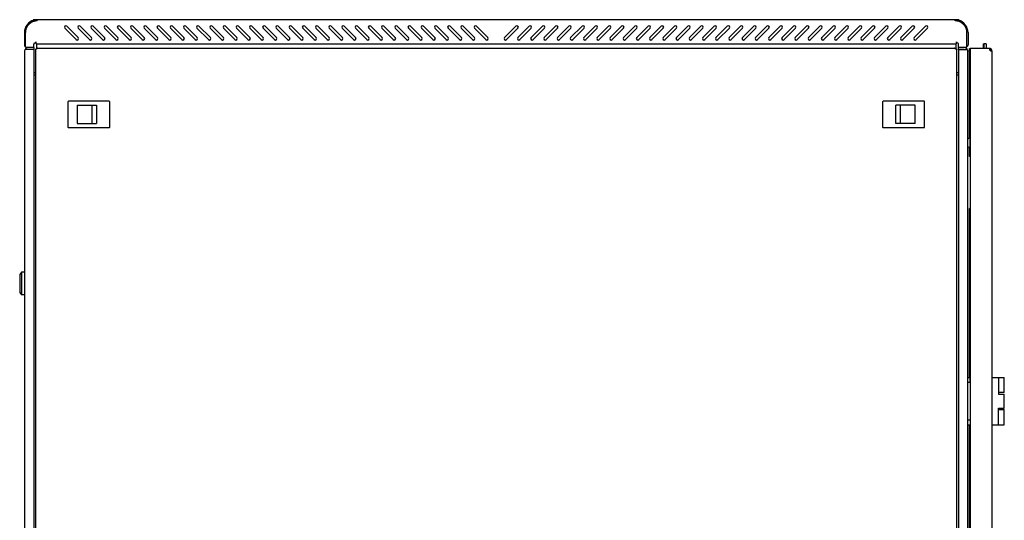
# Model space of a CAD drawing. Units: millimetres. Extents: x 0 to 841, y 0 to 594.
# Drawn here: x 117 to 222, y 332 to 385 of the extents above; entities that cross this region are included whole.
import ezdxf

# ---------------------------------------------------------------- set-up
doc = ezdxf.new("R2010")
doc.units = ezdxf.units.MM
doc.header["$LTSCALE"] = 46.255
doc.layers.get('0').update_dxf_attribs({"linetype": 'CONTINUOUS'})
for name, color, linetype in [('02___PRT_ALL_AXES', 7, 'CONTINUOUS'), ('ALL_AXES', 7, 'CONTINUOUS'), ('ALL_FEATURES', 7, 'CONTINUOUS')]:
    doc.layers.add(name, color=color, linetype=linetype)

msp = doc.modelspace()

# ---------------------------------------------------------------- linework, layer by layer
at = {"color": 7, "linetype": 'Continuous'}
for p, q in [((118.89702, 385.04216), (118.89702, 385.02564)), ((118.97505, 385.05299), (118.97505, 384.9439)), ((216.919, 385.05299), (216.919, 384.9439)), ((216.99702, 385.04216), (216.99702, 385.02564)), ((118.48302, 384.79171), (118.55607, 384.69651)), ((119.17552, 384.9439), (118.97505, 384.9439)), ((216.919, 384.9439), (216.71817, 384.9439)), ((217.41103, 384.79171), (217.33798, 384.69651)), ((118.17202, 381.93481), (118.08918, 382.01766)), ((119.32254, 382.04292), (119.32489, 382.02475)), ((216.57151, 382.04292), (216.56916, 382.02475)), ((217.80487, 382.01766), (217.72202, 381.93481)), ((218.09322, 382.03481), (218.17851, 382.03481)), ((219.57678, 382.03481), (219.57678, 382.53481)), ((219.57753, 382.03481), (219.57753, 382.53481)), ((219.57753, 382.53481), (219.63276, 382.53481)), ((219.63276, 382.53481), (219.63276, 382.03481)), ((219.63351, 382.53481), (219.63351, 382.03481)), ((219.88314, 382.53481), (219.63351, 382.53481)), ((219.88314, 382.53481), (219.88314, 382.03481)), ((220.23862, 381.99308), (220.23862, 381.91481)), ((220.34878, 381.79724), (220.3406, 381.79724)), ((220.47072, 381.85556), (220.35462, 381.82519)), ((220.35667, 381.8256), (220.35753, 381.83456)), ((220.47718, 381.8394), (220.35784, 381.8394)), ((119.12202, 379.43481), (118.97202, 379.43481)), ((118.97202, 379.23481), (119.12202, 379.23481)), ((216.92202, 379.43481), (216.77202, 379.43481)), ((216.77202, 379.23481), (216.92202, 379.23481)), ((122.55702, 376.39481), (122.55702, 373.69481)), ((126.94702, 376.44481), (122.60702, 376.44481)), ((123.54702, 376.01481), (123.54702, 374.07481)), ((123.54702, 376.01481), (125.59702, 376.01481)), ((125.09702, 376.01481), (125.09702, 374.07481)), ((125.59702, 376.01481), (125.59702, 374.07481)), ((126.99702, 373.69481), (126.99702, 376.39481)), ((208.89702, 376.39481), (208.89702, 373.69481)), ((213.28702, 376.44481), (208.94702, 376.44481)), ((210.29702, 374.07481), (210.29702, 376.01481)), ((212.34702, 376.01481), (210.29702, 376.01481)), ((210.79702, 374.07481), (210.79702, 376.01481)), ((212.34702, 374.07481), (212.34702, 376.01481)), ((213.33702, 373.69481), (213.33702, 376.39481)), ((122.60702, 373.64481), (126.94702, 373.64481)), ((123.54702, 374.07481), (125.59702, 374.07481)), ((208.94702, 373.64481), (213.28702, 373.64481)), ((212.34702, 374.07481), (210.29702, 374.07481)), ((218.17851, 370.58481), (218.09248, 370.58481)), ((218.17851, 365.08481), (218.09248, 365.08481)), ((117.65202, 358.33481), (117.45202, 358.08481)), ((117.45202, 358.08481), (117.45202, 356.18481)), ((117.65202, 358.33481), (117.65202, 355.93481)), ((117.95202, 358.33481), (117.65202, 358.33481)), ((117.95202, 358.33481), (117.95202, 355.93481)), ((117.97202, 358.08481), (117.95202, 358.08481)), ((117.97202, 357.73481), (117.95202, 357.73481)), ((117.45202, 356.18481), (117.65202, 355.93481)), ((117.95202, 355.93481), (117.65202, 355.93481)), ((117.97202, 356.53481), (117.95202, 356.53481)), ((117.97202, 356.18481), (117.95202, 356.18481)), ((218.11626, 349.28481), (218.11626, 349.21815)), ((218.14457, 349.13481), (218.11626, 349.28481)), ((218.16548, 349.28481), (218.11626, 349.28481)), ((218.11626, 349.21815), (218.15053, 349.03481)), ((218.11626, 349.03481), (218.11626, 348.98481)), ((218.15053, 349.03481), (218.11626, 349.03481)), ((218.11626, 348.98481), (218.17708, 348.98481)), ((218.17708, 348.90058), (218.11626, 348.78481)), ((218.11626, 348.78481), (218.11626, 348.71815)), ((218.11626, 348.71815), (218.17708, 348.60238)), ((218.12222, 348.75148), (218.16246, 348.82648)), ((218.16246, 348.75148), (218.12222, 348.75148)), ((218.16246, 348.67648), (218.12222, 348.75148)), ((218.12818, 348.50148), (218.12222, 348.47648)), ((218.13265, 348.50981), (218.12818, 348.50148)), ((218.17708, 348.50981), (218.13265, 348.50981)), ((218.14308, 348.50148), (218.13861, 348.50981)), ((218.14904, 348.47648), (218.14308, 348.50148)), ((218.17708, 348.50148), (218.14308, 348.50148)), ((218.17708, 349.25165), (218.14457, 349.13481)), ((218.15203, 349.09315), (218.17708, 349.1845)), ((218.16246, 349.03481), (218.15203, 349.09315)), ((218.17708, 349.09315), (218.15203, 349.09315)), ((218.17708, 348.49796), (218.15203, 348.44315)), ((218.17708, 349.03481), (218.16246, 349.03481)), ((218.16246, 348.82648), (218.16246, 348.67648)), ((218.1739, 349.24023), (218.16548, 349.28481)), ((218.16842, 348.83481), (218.17708, 348.85095)), ((218.16842, 348.66815), (218.16842, 348.83481)), ((218.17708, 348.83481), (218.16842, 348.83481)), ((218.17708, 348.66815), (218.16842, 348.66815)), ((218.17708, 348.65201), (218.16842, 348.66815)), ((218.11775, 348.44315), (218.11626, 348.40148)), ((218.11626, 348.40148), (218.11626, 348.20148)), ((218.11626, 348.20148), (218.17708, 348.20148)), ((218.11626, 348.13481), (218.11626, 348.08481)), ((218.17708, 348.13481), (218.11626, 348.13481)), ((218.11626, 348.08481), (218.17708, 348.08481)), ((218.11775, 347.92648), (218.11626, 347.88481)), ((218.11626, 347.88481), (218.11626, 347.68481)), ((218.11626, 347.68481), (218.17718, 347.68481)), ((218.12222, 348.47648), (218.11775, 348.44315)), ((218.12073, 347.95981), (218.11775, 347.92648)), ((218.12669, 347.99315), (218.12073, 347.95981)), ((218.12371, 348.40981), (218.1252, 348.43481)), ((218.12371, 348.25148), (218.12371, 348.40981)), ((218.14606, 348.40981), (218.12371, 348.40981)), ((218.14606, 348.25148), (218.12371, 348.25148)), ((218.1252, 348.43481), (218.12818, 348.45148)), ((218.14457, 348.43481), (218.1252, 348.43481)), ((218.1252, 347.88481), (218.12669, 347.91815)), ((218.1252, 347.73481), (218.1252, 347.88481)), ((218.17443, 347.88481), (218.1252, 347.88481)), ((218.17714, 347.73481), (218.1252, 347.73481)), ((218.13265, 348.00981), (218.12669, 347.99315)), ((218.12669, 347.91815), (218.12967, 347.94315)), ((218.17592, 347.91815), (218.12669, 347.91815)), ((218.12818, 348.45148), (218.13265, 348.45981)), ((218.14159, 348.45148), (218.12818, 348.45148)), ((218.12967, 347.94315), (218.13414, 347.95981)), ((218.17289, 347.94315), (218.12967, 347.94315)), ((218.13265, 348.45981), (218.13712, 348.45981)), ((218.1401, 348.01815), (218.13265, 348.00981)), ((218.13414, 347.95981), (218.1401, 347.96815)), ((218.16842, 347.95981), (218.13414, 347.95981)), ((218.13712, 348.45981), (218.14159, 348.45148)), ((218.17708, 348.01815), (218.1401, 348.01815)), ((218.1401, 347.96815), (218.16246, 347.96815)), ((218.14159, 348.45148), (218.14457, 348.43481)), ((218.14457, 348.43481), (218.14606, 348.40981)), ((218.14606, 348.40981), (218.14606, 348.25148)), ((218.15203, 348.44315), (218.14904, 348.47648)), ((218.16726, 348.47648), (218.14904, 348.47648)), ((218.15501, 348.39315), (218.17708, 348.44016)), ((218.15501, 348.25148), (218.15501, 348.39315)), ((218.17708, 348.39315), (218.15501, 348.39315)), ((218.17708, 348.25148), (218.15501, 348.25148)), ((218.16991, 348.00981), (218.16246, 348.01815)), ((218.16246, 347.96815), (218.16842, 347.95981)), ((218.16842, 347.95981), (218.17289, 347.94315)), ((218.17587, 347.99315), (218.16991, 348.00981)), ((218.17708, 348.00981), (218.16991, 348.00981)), ((218.17289, 347.94315), (218.17587, 347.91815)), ((218.17443, 347.88481), (218.17592, 347.91815)), ((218.17443, 347.73481), (218.17443, 347.88481)), ((218.17708, 347.98641), (218.17587, 347.99315)), ((218.17708, 347.99315), (218.17587, 347.99315)), ((217.94202, 342.18481), (217.94202, 347.18481)), ((217.94202, 347.18481), (218.15254, 347.18481)), ((217.94202, 346.68481), (218.17851, 346.68481)), ((220.4785, 347.18481), (221.79202, 347.18481)), ((220.49202, 342.18481), (220.49202, 347.18481)), ((221.19101, 347.18481), (221.19101, 345.43481)), ((221.79202, 345.58481), (221.79202, 347.18481)), ((221.79201, 345.58481), (221.19101, 345.58481)), ((221.19101, 345.43481), (221.79202, 345.43481)), ((221.79202, 343.93481), (221.79202, 345.43481)), ((221.19101, 342.18481), (221.19101, 343.93481)), ((221.19101, 343.93481), (221.79202, 343.93481)), ((221.19101, 343.78481), (221.79201, 343.78481)), ((221.79202, 342.18481), (221.79202, 343.78481)), ((218.17851, 342.68481), (217.94202, 342.68481)), ((217.94202, 342.18481), (218.17851, 342.18481)), ((220.4785, 342.18481), (221.79202, 342.18481))]:
    msp.add_line(p, q, dxfattribs=at)
at = {"color": 3, "linetype": 'Continuous'}
for p, q in [((119.31702, 385.05299), (118.97505, 385.05299)), ((216.57702, 385.07481), (119.31702, 385.07481)), ((119.31702, 384.95481), (119.31702, 385.05299)), ((216.57702, 384.95481), (216.57702, 385.05299)), ((216.919, 385.05299), (216.57702, 385.05299)), ((123.44304, 382.96667), (122.24096, 384.16875)), ((122.45309, 384.38088), (123.65517, 383.1788)), ((124.84304, 382.96667), (123.64096, 384.16875)), ((123.85309, 384.38088), (125.05517, 383.1788)), ((126.24304, 382.96667), (125.04096, 384.16875)), ((125.25309, 384.38088), (126.45517, 383.1788)), ((127.64304, 382.96667), (126.44096, 384.16875)), ((126.65309, 384.38088), (127.85517, 383.1788)), ((129.04304, 382.96667), (127.84096, 384.16875)), ((128.05309, 384.38088), (129.25517, 383.1788)), ((130.44304, 382.96667), (129.24096, 384.16875)), ((129.45309, 384.38088), (130.65517, 383.1788)), ((131.84304, 382.96667), (130.64096, 384.16875)), ((130.85309, 384.38088), (132.05517, 383.1788)), ((133.24304, 382.96667), (132.04096, 384.16875)), ((132.25309, 384.38088), (133.45517, 383.1788)), ((134.64304, 382.96667), (133.44096, 384.16875)), ((133.65309, 384.38088), (134.85517, 383.1788)), ((136.04304, 382.96667), (134.84096, 384.16875)), ((135.05309, 384.38088), (136.25517, 383.1788)), ((137.44304, 382.96667), (136.24096, 384.16875)), ((136.45309, 384.38088), (137.65517, 383.1788)), ((138.84304, 382.96667), (137.64096, 384.16875)), ((137.85309, 384.38088), (139.05517, 383.1788)), ((140.24304, 382.96667), (139.04096, 384.16875)), ((139.25309, 384.38088), (140.45517, 383.1788)), ((141.64304, 382.96667), (140.44096, 384.16875)), ((140.65309, 384.38088), (141.85517, 383.1788)), ((143.04304, 382.96667), (141.84096, 384.16875)), ((142.05309, 384.38088), (143.25517, 383.1788)), ((144.44304, 382.96667), (143.24096, 384.16875)), ((143.45309, 384.38088), (144.65517, 383.1788)), ((145.84304, 382.96667), (144.64096, 384.16875)), ((144.85309, 384.38088), (146.05517, 383.1788)), ((147.24304, 382.96667), (146.04096, 384.16875)), ((146.25309, 384.38088), (147.45517, 383.1788)), ((148.64304, 382.96667), (147.44096, 384.16875)), ((147.65309, 384.38088), (148.85517, 383.1788)), ((150.04304, 382.96667), (148.84096, 384.16875)), ((149.05309, 384.38088), (150.25517, 383.1788)), ((151.44304, 382.96667), (150.24096, 384.16875)), ((150.45309, 384.38088), (151.65517, 383.1788)), ((152.84304, 382.96667), (151.64096, 384.16875)), ((151.85309, 384.38088), (153.05517, 383.1788)), ((154.24304, 382.96667), (153.04096, 384.16875)), ((153.25309, 384.38088), (154.45517, 383.1788)), ((155.64304, 382.96667), (154.44096, 384.16875)), ((154.65309, 384.38088), (155.85517, 383.1788)), ((157.04304, 382.96667), (155.84096, 384.16875)), ((156.05309, 384.38088), (157.25517, 383.1788)), ((158.44304, 382.96667), (157.24096, 384.16875)), ((157.45309, 384.38088), (158.65517, 383.1788)), ((159.84304, 382.96667), (158.64096, 384.16875)), ((158.85309, 384.38088), (160.05517, 383.1788)), ((161.24304, 382.96667), (160.04096, 384.16875)), ((160.25309, 384.38088), (161.45517, 383.1788)), ((162.64304, 382.96667), (161.44096, 384.16875)), ((161.65309, 384.38088), (162.85517, 383.1788)), ((164.04304, 382.96667), (162.84096, 384.16875)), ((163.05309, 384.38088), (164.25517, 383.1788)), ((165.44304, 382.96667), (164.24096, 384.16875)), ((164.45309, 384.38088), (165.65517, 383.1788)), ((166.84304, 382.96667), (165.64096, 384.16875)), ((165.85309, 384.38088), (167.05517, 383.1788)), ((168.83888, 383.1788), (170.04096, 384.38088)), ((170.25309, 384.16875), (169.05101, 382.96667)), ((170.23888, 383.1788), (171.44096, 384.38088)), ((171.65309, 384.16875), (170.45101, 382.96667)), ((171.63888, 383.1788), (172.84096, 384.38088)), ((173.05309, 384.16875), (171.85101, 382.96667)), ((173.03888, 383.1788), (174.24096, 384.38088)), ((174.45309, 384.16875), (173.25101, 382.96667)), ((174.43888, 383.1788), (175.64096, 384.38088)), ((175.85309, 384.16875), (174.65101, 382.96667)), ((175.83888, 383.1788), (177.04096, 384.38088)), ((177.25309, 384.16875), (176.05101, 382.96667)), ((177.23888, 383.1788), (178.44096, 384.38088)), ((178.65309, 384.16875), (177.45101, 382.96667)), ((178.63888, 383.1788), (179.84096, 384.38088)), ((180.05309, 384.16875), (178.85101, 382.96667)), ((180.03888, 383.1788), (181.24096, 384.38088)), ((181.45309, 384.16875), (180.25101, 382.96667)), ((181.43888, 383.1788), (182.64096, 384.38088)), ((182.85309, 384.16875), (181.65101, 382.96667)), ((182.83888, 383.1788), (184.04096, 384.38088)), ((184.25309, 384.16875), (183.05101, 382.96667)), ((184.23888, 383.1788), (185.44096, 384.38088)), ((185.65309, 384.16875), (184.45101, 382.96667)), ((185.63888, 383.1788), (186.84096, 384.38088)), ((187.05309, 384.16875), (185.85101, 382.96667)), ((187.03888, 383.1788), (188.24096, 384.38088)), ((188.45309, 384.16875), (187.25101, 382.96667)), ((188.43888, 383.1788), (189.64096, 384.38088)), ((189.85309, 384.16875), (188.65101, 382.96667)), ((189.83888, 383.1788), (191.04096, 384.38088)), ((191.25309, 384.16875), (190.05101, 382.96667)), ((191.23888, 383.1788), (192.44096, 384.38088)), ((192.65309, 384.16875), (191.45101, 382.96667)), ((192.63888, 383.1788), (193.84096, 384.38088)), ((194.05309, 384.16875), (192.85101, 382.96667)), ((194.03888, 383.1788), (195.24096, 384.38088)), ((195.45309, 384.16875), (194.25101, 382.96667)), ((195.43888, 383.1788), (196.64096, 384.38088)), ((196.85309, 384.16875), (195.65101, 382.96667)), ((196.83888, 383.1788), (198.04096, 384.38088)), ((198.25309, 384.16875), (197.05101, 382.96667)), ((198.23888, 383.1788), (199.44096, 384.38088)), ((199.65309, 384.16875), (198.45101, 382.96667)), ((199.63888, 383.1788), (200.84096, 384.38088)), ((201.05309, 384.16875), (199.85101, 382.96667)), ((201.03888, 383.1788), (202.24096, 384.38088)), ((202.45309, 384.16875), (201.25101, 382.96667)), ((202.43888, 383.1788), (203.64096, 384.38088)), ((203.85309, 384.16875), (202.65101, 382.96667)), ((203.83888, 383.1788), (205.04096, 384.38088)), ((205.25309, 384.16875), (204.05101, 382.96667)), ((205.23888, 383.1788), (206.44096, 384.38088)), ((206.65309, 384.16875), (205.45101, 382.96667)), ((206.63888, 383.1788), (207.84096, 384.38088)), ((208.05309, 384.16875), (206.85101, 382.96667)), ((208.03888, 383.1788), (209.24096, 384.38088)), ((209.45309, 384.16875), (208.25101, 382.96667)), ((209.43888, 383.1788), (210.64096, 384.38088)), ((210.85309, 384.16875), (209.65101, 382.96667)), ((210.83888, 383.1788), (212.04096, 384.38088)), ((212.25309, 384.16875), (211.05101, 382.96667)), ((212.23888, 383.1788), (213.44096, 384.38088)), ((213.65309, 384.16875), (212.45101, 382.96667)), ((117.94702, 383.70481), (117.94702, 382.41481)), ((118.06702, 382.17481), (118.06702, 383.70481)), ((217.82702, 382.17481), (217.82702, 383.70481)), ((217.94702, 383.70481), (217.94702, 382.41481)), ((118.97202, 381.93481), (118.08918, 381.93481)), ((119.17702, 382.56972), (119.17702, 382.71481)), ((119.24702, 382.47481), (119.24702, 382.47929)), ((216.64702, 382.47481), (119.24702, 382.47481)), ((119.24702, 382.45874), (119.24702, 382.019)), ((119.32708, 382.02613), (119.31136, 382.01626)), ((119.33917, 382.03381), (119.32708, 382.02613)), ((119.35202, 382.04481), (119.37072, 382.04481)), ((119.37324, 382.04481), (216.52081, 382.04481)), ((216.54202, 382.04481), (216.52353, 382.04481)), ((216.55488, 382.03381), (216.56697, 382.02613)), ((216.56697, 382.02613), (216.58269, 382.01626)), ((216.64702, 382.47481), (216.64702, 382.47929)), ((216.64702, 382.45874), (216.64702, 382.019)), ((216.71702, 382.56972), (216.71702, 382.71481)), ((216.92202, 381.93481), (217.80487, 381.93481)), ((218.09322, 372.51658), (218.09322, 382.03481)), ((218.17851, 382.03481), (218.17851, 167.33481)), ((220.27718, 382.03481), (218.17851, 382.03481)), ((117.97202, 381.73481), (117.97202, 167.63481)), ((119.12202, 381.81481), (119.12202, 167.36481)), ((216.77202, 167.36481), (216.77202, 381.81481)), ((217.92202, 167.63481), (217.92202, 381.73481)), ((220.47576, 381.82993), (220.47718, 381.8394)), ((220.4785, 381.79544), (220.4785, 167.57419)), ((218.09322, 371.08481), (218.09322, 371.55305)), ((218.09322, 347.18481), (218.09322, 364.58481)), ((218.09322, 304.18481), (218.09322, 342.18481))]:
    msp.add_line(p, q, dxfattribs=at)
at = {"color": 6, "linetype": 'Continuous'}
for p, q in [((218.15202, 349.57994), (218.15202, 349.53221)), ((218.15425, 349.57979), (218.15425, 349.28481)), ((218.15202, 348.63481), (218.15202, 348.50981)), ((218.15234, 348.8535), (218.15226, 348.98481)), ((218.15248, 348.63481), (218.15247, 348.64921)), ((218.15255, 349.53221), (218.15257, 349.52969)), ((218.15262, 349.49901), (218.15269, 349.36812)), ((218.15269, 349.36812), (218.15276, 349.33481)), ((218.15276, 348.51557), (218.15274, 348.50981)), ((218.15356, 348.53466), (218.15352, 348.50933)), ((218.15363, 348.647), (218.15356, 348.53466)), ((218.15379, 349.46227), (218.15371, 349.3424)), ((218.15371, 349.3424), (218.15371, 349.33497)), ((218.15371, 349.33497), (218.15373, 349.28475)), ((218.15372, 349.53221), (218.15379, 349.46227)), ((218.15385, 348.98481), (218.15377, 348.85622)), ((218.15425, 348.98481), (218.15425, 348.85713)), ((218.15425, 348.64584), (218.15425, 348.50981)), ((218.15236, 347.59303), (218.15218, 347.64483)), ((218.15234, 348.01815), (218.15239, 348.08481)), ((218.1524, 347.53466), (218.15236, 347.59303)), ((218.15242, 348.13481), (218.15246, 348.20148)), ((218.15269, 347.50151), (218.15262, 347.37061)), ((218.15276, 347.53481), (218.15274, 347.53245)), ((218.15365, 348.20148), (218.15369, 348.13481)), ((218.15371, 347.53466), (218.15371, 347.52723)), ((218.15371, 347.52723), (218.15379, 347.40736)), ((218.15372, 348.08481), (218.15377, 348.01815)), ((218.15393, 347.64483), (218.15375, 347.59303)), ((218.15425, 348.20148), (218.15425, 348.13481)), ((218.15425, 348.08481), (218.15425, 348.01815)), ((218.15425, 347.68481), (218.15425, 347.28984)), ((218.15202, 347.33741), (218.15202, 347.28969)), ((218.15254, 347.14481), (218.15254, 347.28984)), ((218.15357, 347.28984), (218.15357, 347.14481)), ((218.15379, 347.40736), (218.15372, 347.33741))]:
    msp.add_line(p, q, dxfattribs=at)
at = {"color": 3, "linetype": 'Continuous'}
for centre, radius, start, end in [((119.31702, 383.70481), 1.37, 104.5112663, 180), ((119.354, 382.03375), 3.04292, 97.6244348, 98.637129), ((119.34607, 382.09229), 2.98384, 97.1406195, 97.6226446), ((119.33451, 382.18834), 2.8871, 94.8769531, 97.1521419), ((119.32255, 382.328), 2.74692, 92.493516, 94.875976), ((119.31741, 382.44458), 2.63023, 90.0084417, 92.4922629), ((119.31702, 383.70481), 1.37, 90, 90.5972423), ((216.57664, 382.44458), 2.63023, 87.5077371, 89.9915583), ((216.57702, 383.70481), 1.37, 89.4027577, 90), ((216.5715, 382.328), 2.74692, 85.124024, 87.506484), ((216.55954, 382.18834), 2.8871, 82.8478581, 85.1230469), ((216.54798, 382.09229), 2.98384, 82.3773554, 82.8593805), ((216.57702, 383.70481), 1.37, 0, 75.4887337), ((216.54005, 382.03375), 3.04292, 81.362871, 82.3755652), ((119.31702, 383.70481), 1.25, 115.3110652, 180), ((119.31976, 383.69904), 1.25638, 114.5475787, 115.3113247), ((119.31734, 383.70399), 1.25088, 107.3692763, 114.5407058), ((119.317, 383.70524), 1.24959, 104.0847217, 107.3716913), ((119.31624, 383.70805), 1.24667, 101.1872529, 104.0823095), ((119.31785, 383.69984), 1.25505, 98.8212401, 101.1866526), ((119.3173, 383.70376), 1.25109, 96.5256059, 98.8240146), ((119.31697, 383.70494), 1.24987, 89.9972887, 96.5163435), ((122.34702, 384.27481), 0.15, 45, 225), ((123.74702, 384.27481), 0.15, 45, 225), ((125.14702, 384.27481), 0.15, 45, 225), ((126.54702, 384.27481), 0.15, 45, 225), ((127.94702, 384.27481), 0.15, 45, 225), ((129.34702, 384.27481), 0.15, 45, 225), ((130.74702, 384.27481), 0.15, 45, 225), ((132.14702, 384.27481), 0.15, 45, 225), ((133.54702, 384.27481), 0.15, 45, 225), ((134.94702, 384.27481), 0.15, 45, 225), ((136.34702, 384.27481), 0.15, 45, 225), ((137.74702, 384.27481), 0.15, 45, 225), ((139.14702, 384.27481), 0.15, 45, 225), ((140.54702, 384.27481), 0.15, 45, 225), ((141.94702, 384.27481), 0.15, 45, 225), ((143.34702, 384.27481), 0.15, 45, 225), ((144.74702, 384.27481), 0.15, 45, 225), ((146.14702, 384.27481), 0.15, 45, 225), ((147.54702, 384.27481), 0.15, 45, 225), ((148.94702, 384.27481), 0.15, 45, 225), ((150.34702, 384.27481), 0.15, 45, 225), ((151.74702, 384.27481), 0.15, 45, 225), ((153.14702, 384.27481), 0.15, 45, 225), ((154.54702, 384.27481), 0.15, 45, 225), ((155.94702, 384.27481), 0.15, 45, 225), ((157.34702, 384.27481), 0.15, 45, 225), ((158.74702, 384.27481), 0.15, 45, 225), ((160.14702, 384.27481), 0.15, 45, 225), ((161.54702, 384.27481), 0.15, 45, 225), ((162.94702, 384.27481), 0.15, 45, 225), ((164.34702, 384.27481), 0.15, 45, 225), ((165.74702, 384.27481), 0.15, 45, 225), ((170.14702, 384.27481), 0.15, 315, 135), ((171.54702, 384.27481), 0.15, 315, 135), ((172.94702, 384.27481), 0.15, 315, 135), ((174.34702, 384.27481), 0.15, 315, 135), ((175.74702, 384.27481), 0.15, 315, 135), ((177.14702, 384.27481), 0.15, 315, 135), ((178.54702, 384.27481), 0.15, 315, 135), ((179.94702, 384.27481), 0.15, 315, 135), ((181.34702, 384.27481), 0.15, 315, 135), ((182.74702, 384.27481), 0.15, 315, 135), ((184.14702, 384.27481), 0.15, 315, 135), ((185.54702, 384.27481), 0.15, 315, 135), ((186.94702, 384.27481), 0.15, 315, 135), ((188.34702, 384.27481), 0.15, 315, 135), ((189.74702, 384.27481), 0.15, 315, 135), ((191.14702, 384.27481), 0.15, 315, 135), ((192.54702, 384.27481), 0.15, 315, 135), ((193.94702, 384.27481), 0.15, 315, 135), ((195.34702, 384.27481), 0.15, 315, 135), ((196.74702, 384.27481), 0.15, 315, 135), ((198.14702, 384.27481), 0.15, 315, 135), ((199.54702, 384.27481), 0.15, 315, 135), ((200.94702, 384.27481), 0.15, 315, 135), ((202.34702, 384.27481), 0.15, 315, 135), ((203.74702, 384.27481), 0.15, 315, 135), ((205.14702, 384.27481), 0.15, 315, 135), ((206.54702, 384.27481), 0.15, 315, 135), ((207.94702, 384.27481), 0.15, 315, 135), ((209.34702, 384.27481), 0.15, 315, 135), ((210.74702, 384.27481), 0.15, 315, 135), ((212.14702, 384.27481), 0.15, 315, 135), ((213.54702, 384.27481), 0.15, 315, 135), ((216.57691, 383.70182), 1.253, 83.5080492, 89.9948544), ((216.57883, 383.71864), 1.23607, 81.1393554, 83.5082672), ((216.57488, 383.69334), 1.26167, 78.7966683, 81.1388162), ((216.57738, 383.70633), 1.24844, 75.9311352, 78.7935669), ((216.57747, 383.70629), 1.24846, 74.502357, 75.9355225), ((216.57616, 383.70248), 1.25248, 65.4664375, 74.4912848), ((216.58009, 383.71126), 1.24286, 64.6894538, 65.4630434), ((216.57702, 383.70481), 1.25, 0, 64.6889348), ((123.54911, 383.07273), 0.15, 225, 45), ((124.94911, 383.07273), 0.15, 225, 45), ((126.34911, 383.07273), 0.15, 225, 45), ((127.74911, 383.07273), 0.15, 225, 45), ((129.14911, 383.07273), 0.15, 225, 45), ((130.54911, 383.07273), 0.15, 225, 45), ((131.94911, 383.07273), 0.15, 225, 45), ((133.34911, 383.07273), 0.15, 225, 45), ((134.74911, 383.07273), 0.15, 225, 45), ((136.14911, 383.07273), 0.15, 225, 45), ((137.54911, 383.07273), 0.15, 225, 45), ((138.94911, 383.07273), 0.15, 225, 45), ((140.34911, 383.07273), 0.15, 225, 45), ((141.74911, 383.07273), 0.15, 225, 45), ((143.14911, 383.07273), 0.15, 225, 45), ((144.54911, 383.07273), 0.15, 225, 45), ((145.94911, 383.07273), 0.15, 225, 45), ((147.34911, 383.07273), 0.15, 225, 45), ((148.74911, 383.07273), 0.15, 225, 45), ((150.14911, 383.07273), 0.15, 225, 45), ((151.54911, 383.07273), 0.15, 225, 45), ((152.94911, 383.07273), 0.15, 225, 45), ((154.34911, 383.07273), 0.15, 225, 45), ((155.74911, 383.07273), 0.15, 225, 45), ((157.14911, 383.07273), 0.15, 225, 45), ((158.54911, 383.07273), 0.15, 225, 45), ((159.94911, 383.07273), 0.15, 225, 45), ((161.34911, 383.07273), 0.15, 225, 45), ((162.74911, 383.07273), 0.15, 225, 45), ((164.14911, 383.07273), 0.15, 225, 45), ((165.54911, 383.07273), 0.15, 225, 45), ((166.94911, 383.07273), 0.15, 225, 45), ((168.94494, 383.07273), 0.15, 135, 315), ((170.34494, 383.07273), 0.15, 135, 315), ((171.74494, 383.07273), 0.15, 135, 315), ((173.14494, 383.07273), 0.15, 135, 315), ((174.54494, 383.07273), 0.15, 135, 315), ((175.94494, 383.07273), 0.15, 135, 315), ((177.34494, 383.07273), 0.15, 135, 315), ((178.74494, 383.07273), 0.15, 135, 315), ((180.14494, 383.07273), 0.15, 135, 315), ((181.54494, 383.07273), 0.15, 135, 315), ((182.94494, 383.07273), 0.15, 135, 315), ((184.34494, 383.07273), 0.15, 135, 315), ((185.74494, 383.07273), 0.15, 135, 315), ((187.14494, 383.07273), 0.15, 135, 315), ((188.54494, 383.07273), 0.15, 135, 315), ((189.94494, 383.07273), 0.15, 135, 315), ((191.34494, 383.07273), 0.15, 135, 315), ((192.74494, 383.07273), 0.15, 135, 315), ((194.14494, 383.07273), 0.15, 135, 315), ((195.54494, 383.07273), 0.15, 135, 315), ((196.94494, 383.07273), 0.15, 135, 315), ((198.34494, 383.07273), 0.15, 135, 315), ((199.74494, 383.07273), 0.15, 135, 315), ((201.14494, 383.07273), 0.15, 135, 315), ((202.54494, 383.07273), 0.15, 135, 315), ((203.94494, 383.07273), 0.15, 135, 315), ((205.34494, 383.07273), 0.15, 135, 315), ((206.74494, 383.07273), 0.15, 135, 315), ((208.14494, 383.07273), 0.15, 135, 315), ((209.54494, 383.07273), 0.15, 135, 315), ((210.94494, 383.07273), 0.15, 135, 315), ((212.34494, 383.07273), 0.15, 135, 315), ((118.18702, 382.41481), 0.24, 180, 239.3994907), ((118.37202, 381.73481), 0.4, 90, 180), ((119.35202, 381.81481), 0.23, 90, 180), ((120.55296, 380.03399), 2.33901, 122.0609471, 122.6146919), ((119.37372, 381.92158), 0.12326, 97.1743222, 100.1378705), ((119.37329, 381.92517), 0.11964, 91.228263, 97.1840066), ((119.37324, 381.9264), 0.11842, 90.0000641, 91.2162001), ((216.52081, 381.92639), 0.11842, 88.6835578, 89.9999199), ((216.52076, 381.92513), 0.11968, 82.7503454, 88.6714845), ((216.52032, 381.92154), 0.1233, 79.8623962, 82.760338), ((216.54202, 381.81481), 0.23, 0, 90), ((215.34109, 380.03399), 2.33901, 57.3853081, 57.9390529), ((217.52202, 381.73481), 0.4, 0, 90), ((217.70702, 382.41481), 0.24, 300.6005093, 360), ((220.39186, 381.88715), 0.18696, 127.8317221, 129.1038305), ((220.23839, 381.79466), 0.24018, 14.6877461, 80.9203063), ((220.23843, 381.7949), 0.24007, 10.5382103, 14.6352873), ((220.38174, 381.84788), 0.09572, 346.5382445, 349.1894487), ((219.74443, 381.79526), 0.73407, 2.2855394, 3.447027), ((219.74854, 381.79542), 0.72996, 0.0012994, 2.2861085)]:
    msp.add_arc(centre, radius, start, end, dxfattribs=at)
at = {"color": 7, "linetype": 'Continuous'}
for centre, radius, start, end in [((220.23864, 381.79643), 0.11838, 85.3213481, 90.0140189), ((220.22766, 381.7949), 0.1199, 16.6608014, 78.0470455), ((220.22874, 381.79531), 0.11874, 13.1454283, 16.6205891), ((220.2283, 381.79522), 0.1192, 9.9938102, 13.139773), ((220.23979, 381.79529), 0.11863, 21.239173, 27.9491372), ((220.22793, 381.79499), 0.1196, 6.6627907, 10.0704453), ((220.23583, 381.79606), 0.11163, 3.1736203, 6.5885885), ((220.21632, 381.79486), 0.13117, 0.7401746, 3.2257675), ((220.23748, 381.7943), 0.12115, 14.7685811, 21.2750636), ((220.32564, 381.8077), 0.03198, 22.8872695, 31.3684824), ((220.08966, 381.85444), 0.2686, 355.755616, 356.7902306), ((122.60702, 376.39481), 0.05, 90, 180), ((126.94702, 376.39481), 0.05, 0, 90), ((208.94702, 376.39481), 0.05, 90, 180), ((213.28702, 376.39481), 0.05, 0, 90), ((122.60702, 373.69481), 0.05, 180, 270), ((126.94702, 373.69481), 0.05, 270, 360), ((208.94702, 373.69481), 0.05, 180, 270), ((213.28702, 373.69481), 0.05, 270, 360)]:
    msp.add_arc(centre, radius, start, end, dxfattribs=at)
at = {"color": 6, "linetype": 'Continuous'}
for centre, radius, start, end in [((218.25186, 349.57996), 0.09984, 138.5997995, 180.0124183), ((194.28035, 349.32088), 23.87205, 359.9132769, 0.0338133), ((210.51406, 349.50271), 7.63857, 359.9722877, 0.2023747), ((208.24318, 348.54412), 9.90962, 359.8349325, 359.9589099), ((230.2457, 347.6782), 12.09356, 179.96896, 180.1580967), ((225.59395, 347.50554), 7.44126, 179.7928158, 180.0310389), ((234.21723, 347.55217), 16.06353, 179.8542632, 180.0624709), ((199.41242, 347.68557), 18.74155, 359.8754485, 359.9974948), ((218.25203, 347.28969), 0.10001, 180.000869, 183.849987), ((218.25372, 347.29001), 0.10016, 180.0974915, 221.2087942)]:
    msp.add_arc(centre, radius, start, end, dxfattribs=at)
at = {"color": 3, "linetype": 'Continuous'}
for points, knots in [([(118.08918, 381.93481), (118.07516, 381.92219), (118.02866, 381.87721), (117.98872, 381.82108), (117.97731, 381.77627)], [0, 0, 0, 0, 0.289841724, 1, 1, 1, 1]), ([(119.20065, 382.54386), (119.19687, 382.54584), (119.18868, 382.5497), (119.18024, 382.55296), (119.17574, 382.55455)], [0, 0, 0, 0, 0.471906547, 1, 1, 1, 1]), ([(119.24702, 382.47929), (119.24702, 382.48834), (119.24174, 382.51674), (119.21713, 382.53526), (119.20065, 382.54386)], [0, 0, 0, 0, 0.327595925, 1, 1, 1, 1]), ([(119.32254, 382.04292), (119.29419, 382.03925), (119.24144, 382.02804), (119.22007, 381.9748), (119.22323, 381.95526)], [0, 0, 0, 0, 0.59074483, 1, 1, 1, 1]), ([(119.35202, 382.04292), (119.35062, 382.04152), (119.34628, 382.03849), (119.34192, 382.03558), (119.33917, 382.03381)], [0, 0, 0, 0, 0.37698613, 1, 1, 1, 1]), ([(216.54202, 382.04292), (216.54343, 382.04152), (216.54777, 382.03849), (216.55213, 382.03558), (216.55488, 382.03381)], [0, 0, 0, 0, 0.37698613, 1, 1, 1, 1]), ([(216.57151, 382.04292), (216.59986, 382.03925), (216.65261, 382.02804), (216.67398, 381.9748), (216.67082, 381.95526)], [0, 0, 0, 0, 0.59074483, 1, 1, 1, 1]), ([(216.71702, 382.56972), (216.70124, 382.55881), (216.68264, 382.53656), (216.65548, 382.5133), (216.65548, 382.50171)], [0, 0, 0, 0, 0.62348196, 1, 1, 1, 1]), ([(216.65548, 382.50171), (216.65548, 382.50074), (216.66208, 382.49991), (216.66417, 382.50397), (216.66688, 382.50604)], [0, 0, 0, 0, 0.221870395, 1, 1, 1, 1]), ([(217.80487, 381.93481), (217.81889, 381.92219), (217.86539, 381.87721), (217.90533, 381.82108), (217.91674, 381.77627)], [0, 0, 0, 0, 0.289841724, 1, 1, 1, 1]), ([(220.40845, 381.78166), (220.41363, 381.78166), (220.43131, 381.78254), (220.44969, 381.78851), (220.45906, 381.797)], [0, 0, 0, 0, 0.290721524, 1, 1, 1, 1]), ([(218.09248, 370.58481), (218.09328, 370.58481), (218.0915, 370.58997), (218.09332, 370.59527), (218.0924, 370.60821), (218.09309, 370.63246), (218.09276, 370.67456), (218.09307, 370.73573), (218.09309, 370.81061), (218.09321, 370.92843), (218.09322, 371.02103), (218.09322, 371.08481)], [0, 0, 0, 0, 0.004817897, 0.019218326, 0.043063239, 0.076123779, 0.168534289, 0.292896141, 0.44443264, 0.617318232, 1, 1, 1, 1]), ([(218.09322, 364.58481), (218.09322, 364.64859), (218.09321, 364.7412), (218.09309, 364.85902), (218.09307, 364.93389), (218.09276, 364.99507), (218.09309, 365.03716), (218.0924, 365.06142), (218.09332, 365.07436), (218.0915, 365.07966), (218.09328, 365.08481), (218.09248, 365.08481)], [0, 0, 0, 0, 0.382681767, 0.55556736, 0.707103859, 0.831465711, 0.923876221, 0.956936761, 0.980781674, 0.995182103, 1, 1, 1, 1])]:
    msp.add_open_spline(points, degree=3, knots=knots, dxfattribs=at)
for points in [[(119.29226, 382.00417), (119.26853, 381.98894), (119.24527, 381.97285), (119.22323, 381.95526)], [(216.60179, 382.00417), (216.62552, 381.98894), (216.64878, 381.97285), (216.67082, 381.95526)], [(220.27393, 382.03223), (220.26034, 382.02118), (220.24807, 382.00799), (220.23886, 381.99308)], [(117.97731, 381.77627), (117.97388, 381.76277), (117.97202, 381.74874), (117.97202, 381.73481)], [(217.91674, 381.77627), (217.92017, 381.76277), (217.92202, 381.74874), (217.92202, 381.73481)], [(220.23886, 381.87024), (220.26203, 381.83277), (220.304, 381.80639), (220.34585, 381.79263)], [(220.34585, 381.79263), (220.36598, 381.78602), (220.38726, 381.78167), (220.40845, 381.78166)], [(220.45906, 381.797), (220.46303, 381.80059), (220.46638, 381.80495), (220.46893, 381.80966)], [(220.46893, 381.80966), (220.47162, 381.81464), (220.47351, 381.82009), (220.47483, 381.8256)]]:
    msp.add_open_spline(points, degree=3, dxfattribs=at)
at = {"color": 7, "linetype": 'Continuous'}
msp.add_open_spline([(220.34459, 381.85089), (220.33901, 381.86139), (220.31554, 381.89368), (220.2758, 381.91218), (220.2483, 381.91442)], degree=3, knots=[0, 0, 0, 0, 0.301146361, 1, 1, 1, 1], dxfattribs=at)
for points in [[(220.34605, 381.79273), (220.34956, 381.79743), (220.35184, 381.80305), (220.35344, 381.80869)], [(220.35344, 381.80869), (220.35501, 381.81421), (220.35598, 381.8199), (220.35667, 381.8256)]]:
    msp.add_open_spline(points, degree=3, dxfattribs=at)
at = {"color": 6, "linetype": 'Continuous'}
for points in [[(218.17649, 349.64267), (218.16251, 349.62538), (218.15425, 349.60202), (218.15425, 349.57979)], [(218.178, 347.22514), (218.16313, 347.24266), (218.15425, 347.26686), (218.15425, 347.28984)]]:
    msp.add_open_spline(points, degree=3, dxfattribs=at)
for points, knots in [([(218.15262, 347.37061), (218.15262, 347.36266), (218.15225, 347.35162), (218.15286, 347.34051), (218.15255, 347.33741)], [0, 0, 0, 0, 0.718455983, 1, 1, 1, 1]), ([(218.15254, 347.14481), (218.15254, 347.10785), (218.15261, 346.99664), (218.15251, 346.88544), (218.15292, 346.81119)], [0, 0, 0, 0, 0.332363949, 1, 1, 1, 1]), ([(218.15292, 346.81119), (218.15295, 346.80641), (218.15235, 346.77892), (218.16324, 346.75031), (218.17842, 346.73328)], [0, 0, 0, 0, 0.173319049, 1, 1, 1, 1])]:
    msp.add_open_spline(points, degree=3, knots=knots, dxfattribs=at)
at = {"layer": '02___PRT_ALL_AXES', "color": 3, "linetype": 'Continuous'}
for p, q in [((118.06702, 382.17481), (118.94702, 382.17481)), ((118.94702, 382.17481), (118.94702, 382.47481)), ((119.17702, 382.71481), (119.17702, 382.6017)), ((216.71702, 382.71481), (216.71702, 382.6017)), ((216.94702, 382.17481), (216.94702, 382.47481)), ((216.94702, 382.17481), (217.82702, 382.17481))]:
    msp.add_line(p, q, dxfattribs=at)
at = {"layer": '02___PRT_ALL_AXES', "color": 7, "linetype": 'Continuous'}
for p, q in [((220.22696, 381.91481), (220.23862, 381.91481)), ((220.2301, 381.96693), (220.2301, 381.91481)), ((220.27718, 382.03481), (220.40316, 382.03481)), ((218.15782, 372.53481), (217.98066, 372.48481)), ((218.15782, 371.53481), (217.98066, 371.58481)), ((218.1585, 371.82474), (218.1585, 372.24489)), ((218.17788, 372.24481), (218.1585, 372.24481)), ((218.17788, 371.82481), (218.1585, 371.82481))]:
    msp.add_line(p, q, dxfattribs=at)
at = {"layer": '02___PRT_ALL_AXES', "color": 3, "linetype": 'Continuous'}
for centre, radius, start, end in [((119.09702, 382.47481), 0.15, 57.7690474, 180), ((216.79702, 382.47481), 0.15, 0, 122.2309526), ((220.37658, 381.9319), 0.15089, 186.5145324, 204.1197619)]:
    msp.add_arc(centre, radius, start, end, dxfattribs=at)
at = {"layer": '02___PRT_ALL_AXES', "color": 7, "linetype": 'Continuous'}
for centre, radius, start, end in [((220.44756, 381.96452), 0.16405, 154.6281461, 157.4222248), ((218.00782, 372.38857), 0.1, 105.7609506, 149.1865025), ((218.00782, 371.68106), 0.1, 210.8267122, 254.2389408)]:
    msp.add_arc(centre, radius, start, end, dxfattribs=at)
at = {"layer": '02___PRT_ALL_AXES', "color": 3, "linetype": 'Continuous'}
for points in [[(220.23886, 381.99308), (220.22804, 381.96898), (220.22369, 381.94103), (220.22666, 381.91478)], [(220.3871, 381.98298), (220.39034, 382.00077), (220.3954, 382.01847), (220.40316, 382.03481)]]:
    msp.add_open_spline(points, degree=3, dxfattribs=at)
at = {"layer": '02___PRT_ALL_AXES', "color": 7, "linetype": 'Continuous'}
for points, knots in [([(220.30964, 381.81043), (220.30563, 381.81626), (220.28987, 381.84471), (220.28268, 381.87721), (220.28017, 381.9024)], [0, 0, 0, 0, 0.218409062, 1, 1, 1, 1]), ([(218.1585, 372.24489), (218.15848, 372.26561), (218.15845, 372.30522), (218.15839, 372.36151), (218.15831, 372.41121), (218.15824, 372.44803), (218.15818, 372.47346), (218.15813, 372.48927), (218.15808, 372.50278), (218.15804, 372.51394), (218.15797, 372.52265), (218.15798, 372.52845), (218.15787, 372.53172), (218.15796, 372.53344), (218.15773, 372.53414), (218.15793, 372.53481), (218.15782, 372.53481)], [0, 0, 0, 0, 0.214400956, 0.409860435, 0.582435823, 0.728646162, 0.790921288, 0.845542294, 0.892236657, 0.930766326, 0.960937762, 0.982599323, 0.990202481, 0.995639818, 0.998906603, 1, 1, 1, 1]), ([(218.15782, 371.53481), (218.15793, 371.53481), (218.15773, 371.53549), (218.15796, 371.53619), (218.15787, 371.53791), (218.15798, 371.54117), (218.15797, 371.54698), (218.15804, 371.55568), (218.15808, 371.56685), (218.15813, 371.58036), (218.15818, 371.59617), (218.15824, 371.62159), (218.15831, 371.65842), (218.15839, 371.70812), (218.15845, 371.76441), (218.15848, 371.80402), (218.1585, 371.82474)], [0, 0, 0, 0, 0.001093397, 0.004360182, 0.009797519, 0.017400677, 0.039062238, 0.069233674, 0.107763343, 0.154457706, 0.209078712, 0.271353838, 0.417564177, 0.590139565, 0.785599044, 1, 1, 1, 1])]:
    msp.add_open_spline(points, degree=3, knots=knots, dxfattribs=at)
at = {"layer": 'ALL_AXES', "color": 3, "linetype": 'Continuous'}
for p, q in [((118.97202, 382.13481), (118.37202, 382.13481)), ((216.92202, 382.13481), (217.52202, 382.13481))]:
    msp.add_line(p, q, dxfattribs=at)
at = {"layer": 'ALL_FEATURES', "color": 7, "linetype": 'Continuous'}
for p, q in [((118.97202, 381.93481), (118.97202, 382.13481)), ((216.92202, 381.93481), (216.92202, 382.13481))]:
    msp.add_line(p, q, dxfattribs=at)
at = {"layer": 'ALL_FEATURES', "color": 3, "linetype": 'Continuous'}
for p, q in [((118.97202, 167.43481), (118.97202, 381.93481)), ((216.92202, 381.93481), (216.92202, 167.43481))]:
    msp.add_line(p, q, dxfattribs=at)

doc.saveas('drawing.dxf')
